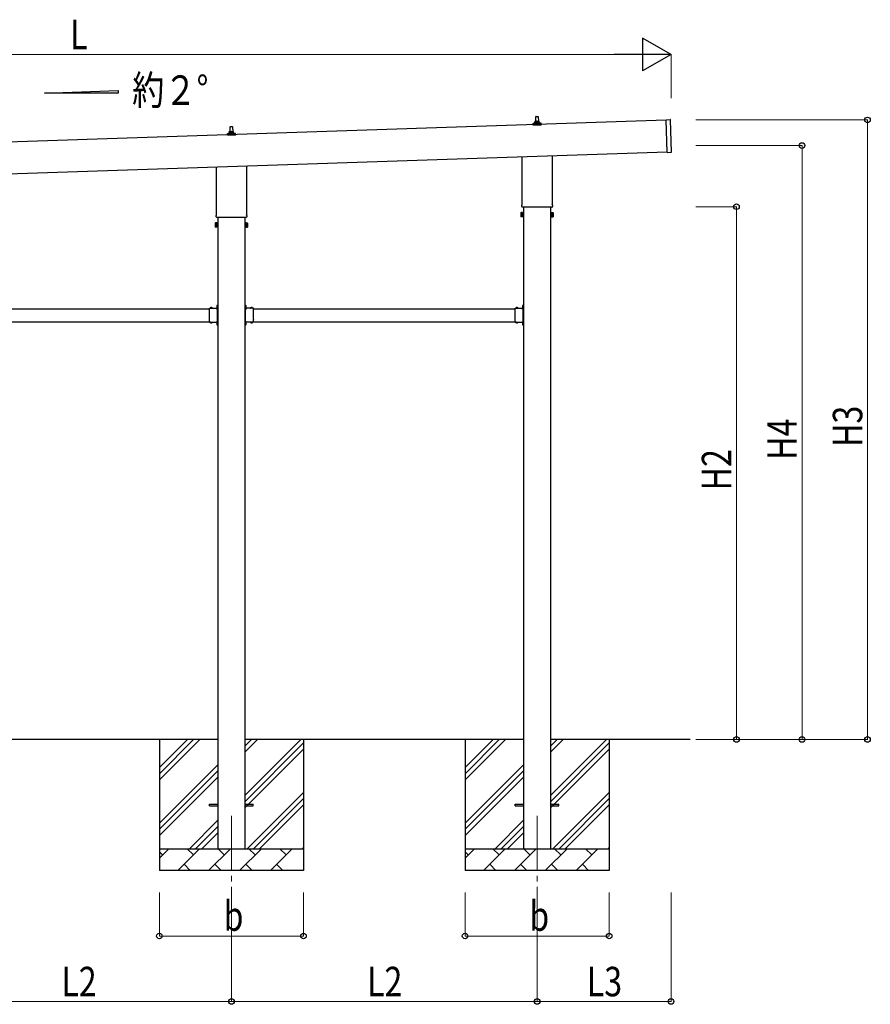
# Model space of a CAD drawing. Units: millimetres. Extents: x 0 to 25230, y 0 to 17820.
# Drawn here: x 11729 to 15624, y 3938 to 8447 of the extents above; entities that cross this region are included whole.
import ezdxf

# ---------------------------------------------------------------- set-up
doc = ezdxf.new("R2010")
doc.units = ezdxf.units.MM
doc.linetypes.add('YCENTER_1', pattern=[13, 10, -1, 1, -1])
doc.linetypes.add('YHIDDEN_1', pattern=[4, 3, -1])
for name, color, linetype, lineweight in [('YKK_12', 2, 'Continuous', 13), ('YKK_13', 4, 'Continuous', 30), ('YKK_A1', 4, 'Continuous', 30), ('YKK_D', 6, 'Continuous', 13)]:
    doc.layers.add(name, color=color, linetype=linetype, lineweight=lineweight)
doc.styles.add('text-b', font='extslim2.shx', dxfattribs={"width": 0.8, "bigfont": 'extfont2.shx'})

msp = doc.modelspace()

# ---------------------------------------------------------------- linework, layer by layer
at = {"layer": 'YKK_12', "linetype": 'YCENTER_1', "ltscale": 25}
for p, q in [((12698.6, 4801), (12698.6, 4301)), ((14098.6, 4801), (14098.6, 4301))]:
    msp.add_line(p, q, dxfattribs=at)
at = {"layer": 'YKK_13'}
for p, q in [((14092.6, 7980.3), (14093.3, 8003.8)), ((14094.3, 8004.8), (14102.8, 8004.8)), ((14103.8, 8003.8), (14104.6, 7980.3)), ((14689.3, 7989.4), (14708.3, 7990)), ((14694.3, 7839.4), (14689.3, 7989.4)), ((14714.3, 7841.1), (14709.4, 7989)), ((12692.6, 7933.6), (12693.3, 7957.1)), ((12694.3, 7958.1), (12702.8, 7958.1)), ((12703.8, 7957.1), (12704.6, 7933.6)), ((14080.3, 7964.8), (14080.3, 7972.5)), ((14116.8, 7964.8), (14080.3, 7964.8)), ((14080.7, 7973.3), (14116.4, 7973.3)), ((14081.1, 7973.4), (14087.8, 7975.1)), ((14088.2, 7975.3), (14108.9, 7975.3)), ((14088.6, 7976), (14088.6, 7980.3)), ((14089.6, 7980.3), (14107.6, 7980.3)), ((14108.6, 7976), (14108.6, 7980.3)), ((14116, 7973.4), (14109.3, 7975.1)), ((14116.8, 7964.8), (14116.8, 7972.5)), ((12680.3, 7918.1), (12680.3, 7925.8)), ((12716.8, 7918.1), (12680.3, 7918.1)), ((12680.7, 7926.6), (12716.4, 7926.6)), ((12681.1, 7926.8), (12687.8, 7928.4)), ((12688.2, 7928.6), (12708.9, 7928.6)), ((12688.6, 7929.4), (12688.6, 7933.6)), ((12689.6, 7933.6), (12707.6, 7933.6)), ((12708.6, 7929.4), (12708.6, 7933.6)), ((12716, 7926.8), (12709.3, 7928.4)), ((12716.8, 7918.1), (12716.8, 7925.8)), ((14030.3, 7600.8), (14030.3, 7820.3)), ((14166.9, 7824.9), (14166.9, 7600.8)), ((14694.3, 7839.4), (14713.3, 7840.1)), ((12630.3, 7554.1), (12630.3, 7773.7)), ((12766.9, 7778.2), (12766.9, 7554.1)), ((14028.6, 7592), (14028.6, 7597.5)), ((14166.5, 7588.5), (14030.6, 7588.5)), ((14168.6, 7597.5), (14168.6, 7592)), ((12628.6, 7545.3), (12628.6, 7550.8)), ((12766.5, 7541.8), (12630.6, 7541.8)), ((12768.6, 7550.8), (12768.6, 7545.3)), ((14024.6, 7562.5), (14025.3, 7563.8)), ((14024.6, 7562.5), (14024.6, 7545.5)), ((14024.6, 7545.5), (14025.3, 7544.2)), ((14031.6, 7563.8), (14025.3, 7563.8)), ((14031.6, 7558.9), (14025.3, 7558.9)), ((14031.6, 7549.1), (14025.3, 7549.1)), ((14031.6, 7544.2), (14025.3, 7544.2)), ((14031.6, 7544.2), (14031.6, 7563.8)), ((14031.6, 7544.8), (14031.6, 7563.2)), ((14031.6, 7563.2), (14034.1, 7563.2)), ((14034.1, 7544.8), (14031.6, 7544.8)), ((14034.1, 7543.5), (14034.1, 7564.5)), ((14034.1, 7564.5), (14036.1, 7564.5)), ((14036.1, 7543.5), (14034.1, 7543.5)), ((14036.1, 7564.5), (14036.1, 7543.5)), ((14163.1, 7564.5), (14161.1, 7564.5)), ((14161.1, 7564.5), (14161.1, 7543.5)), ((14161.1, 7543.5), (14163.1, 7543.5)), ((14163.1, 7543.5), (14163.1, 7564.5)), ((14165.6, 7563.2), (14163.1, 7563.2)), ((14163.1, 7544.8), (14165.6, 7544.8)), ((14165.6, 7544.2), (14165.6, 7563.8)), ((14165.6, 7563.8), (14171.8, 7563.8)), ((14165.6, 7544.8), (14165.6, 7563.2)), ((14165.6, 7558.9), (14171.8, 7558.9)), ((14165.6, 7549.1), (14171.8, 7549.1)), ((14165.6, 7544.2), (14171.8, 7544.2)), ((14172.6, 7562.5), (14171.8, 7563.8)), ((14172.6, 7545.5), (14171.8, 7544.2)), ((14172.6, 7562.5), (14172.6, 7545.5)), ((12624.6, 7515.8), (12625.3, 7517.1)), ((12624.6, 7515.8), (12624.6, 7498.8)), ((12624.6, 7498.8), (12625.3, 7497.5)), ((12631.6, 7517.1), (12625.3, 7517.1)), ((12631.6, 7512.2), (12625.3, 7512.2)), ((12631.6, 7502.4), (12625.3, 7502.4)), ((12631.6, 7497.5), (12625.3, 7497.5)), ((12631.6, 7497.5), (12631.6, 7517.1)), ((12631.6, 7498.1), (12631.6, 7516.5)), ((12631.6, 7516.5), (12634.1, 7516.5)), ((12634.1, 7498.1), (12631.6, 7498.1)), ((12634.1, 7496.8), (12634.1, 7517.8)), ((12634.1, 7517.8), (12636.1, 7517.8)), ((12636.1, 7496.8), (12634.1, 7496.8)), ((12636.1, 7517.8), (12636.1, 7496.8)), ((12763.1, 7517.8), (12761.1, 7517.8)), ((12761.1, 7517.8), (12761.1, 7496.8)), ((12761.1, 7496.8), (12763.1, 7496.8)), ((12763.1, 7496.8), (12763.1, 7517.8)), ((12765.6, 7516.5), (12763.1, 7516.5)), ((12763.1, 7498.1), (12765.6, 7498.1)), ((12765.6, 7497.5), (12765.6, 7517.1)), ((12765.6, 7517.1), (12771.8, 7517.1)), ((12765.6, 7498.1), (12765.6, 7516.5)), ((12765.6, 7512.2), (12771.8, 7512.2)), ((12765.6, 7502.4), (12771.8, 7502.4)), ((12765.6, 7497.5), (12771.8, 7497.5)), ((12772.6, 7515.8), (12771.8, 7517.1)), ((12772.6, 7498.8), (12771.8, 7497.5)), ((12772.6, 7515.8), (12772.6, 7498.8)), ((12598.1, 7115.7), (12598.1, 7126.1)), ((12598.1, 7126.1), (12634.5, 7126.1)), ((12601.3, 7127), (12601.3, 7126.8)), ((12602, 7126.1), (12610.1, 7126.1)), ((12610.8, 7127), (12610.8, 7126.8)), ((12631.1, 7122.5), (12631.1, 7126.1)), ((12633.6, 7138.7), (12633.8, 7138.7)), ((12633.6, 7129.3), (12633.8, 7129.3)), ((12634.5, 7141.5), (12636.1, 7141.5)), ((12634.5, 7124.5), (12634.5, 7141.5)), ((12634.5, 7138), (12634.5, 7130)), ((12634.5, 7136), (12636.1, 7136)), ((12634.5, 7132), (12636.1, 7132)), ((12636.1, 7135.5), (12636.1, 7141.5)), ((12636.1, 7126.5), (12636.1, 7132.5)), ((12762.7, 7141.5), (12761.1, 7141.5)), ((12761.1, 7135.5), (12761.1, 7141.5)), ((12762.7, 7136), (12761.1, 7136)), ((12761.1, 7126.5), (12761.1, 7132.5)), ((12762.7, 7132), (12761.1, 7132)), ((12762.7, 7124.5), (12762.7, 7141.5)), ((12762.7, 7138), (12762.7, 7130)), ((12799.1, 7126.1), (12762.7, 7126.1)), ((12763.5, 7138.7), (12763.4, 7138.7)), ((12763.5, 7129.3), (12763.4, 7129.3)), ((12766.1, 7122.5), (12766.1, 7126.1)), ((12786.3, 7127), (12786.3, 7126.8)), ((12795.1, 7126.1), (12787, 7126.1)), ((12795.8, 7127), (12795.8, 7126.8)), ((12799.1, 7115.7), (12799.1, 7126.1)), ((13998.1, 7115.7), (13998.1, 7126.1)), ((13998.1, 7126.1), (14034.5, 7126.1)), ((14001.3, 7127), (14001.3, 7126.8)), ((14002, 7126.1), (14010.1, 7126.1)), ((14010.8, 7127), (14010.8, 7126.8)), ((14031.1, 7122.5), (14031.1, 7126.1)), ((14033.6, 7138.7), (14033.8, 7138.7)), ((14033.6, 7129.3), (14033.8, 7129.3)), ((14034.5, 7141.5), (14036.1, 7141.5)), ((14034.5, 7124.5), (14034.5, 7141.5)), ((14034.5, 7138), (14034.5, 7130)), ((14034.5, 7136), (14036.1, 7136)), ((14034.5, 7132), (14036.1, 7132)), ((14036.1, 7135.5), (14036.1, 7141.5)), ((14036.1, 7126.5), (14036.1, 7132.5)), ((12598.1, 7073.7), (12598.1, 7114.3)), ((12634.1, 7124.5), (12631.1, 7124.5)), ((12634.1, 7122.5), (12631.1, 7122.5)), ((12634.1, 7115.7), (12634.1, 7122.5)), ((12634.1, 7073.7), (12634.1, 7114.3)), ((12763.1, 7124.5), (12766.1, 7124.5)), ((12763.1, 7115.7), (12763.1, 7122.5)), ((12763.1, 7122.5), (12766.1, 7122.5)), ((12763.1, 7073.7), (12763.1, 7114.3)), ((12799.1, 7073.7), (12799.1, 7114.3)), ((13998.1, 7073.7), (13998.1, 7114.3)), ((14034.1, 7124.5), (14031.1, 7124.5)), ((14034.1, 7122.5), (14031.1, 7122.5)), ((14034.1, 7115.7), (14034.1, 7122.5)), ((14034.1, 7073.7), (14034.1, 7114.3)), ((12598.1, 7061.9), (12598.1, 7072.3)), ((12598.1, 7061.9), (12634.5, 7061.9)), ((12601.3, 7061), (12601.3, 7061.2)), ((12602, 7061.9), (12610.1, 7061.9)), ((12610.8, 7061), (12610.8, 7061.2)), ((12634.1, 7065.5), (12631.1, 7065.5)), ((12631.1, 7065.5), (12631.1, 7061.9)), ((12631.1, 7063.5), (12634.1, 7063.5)), ((12633.6, 7058.7), (12633.8, 7058.7)), ((12633.6, 7049.3), (12633.8, 7049.3)), ((12634.1, 7065.5), (12634.1, 7072.3)), ((12634.5, 7046.5), (12634.5, 7063.5)), ((12634.5, 7058), (12634.5, 7050)), ((12634.5, 7056), (12636.1, 7056)), ((12634.5, 7052), (12636.1, 7052)), ((12634.5, 7046.5), (12636.1, 7046.5)), ((12636.1, 7055.5), (12636.1, 7061.5)), ((12636.1, 7046.5), (12636.1, 7052.5)), ((12761.1, 7055.5), (12761.1, 7061.5)), ((12762.7, 7056), (12761.1, 7056)), ((12761.1, 7046.5), (12761.1, 7052.5)), ((12762.7, 7052), (12761.1, 7052)), ((12762.7, 7046.5), (12761.1, 7046.5)), ((12762.7, 7046.5), (12762.7, 7063.5)), ((12799.1, 7061.9), (12762.7, 7061.9)), ((12762.7, 7058), (12762.7, 7050)), ((12763.1, 7065.5), (12763.1, 7072.3)), ((12763.1, 7065.5), (12766.1, 7065.5)), ((12766.1, 7063.5), (12763.1, 7063.5)), ((12763.5, 7058.7), (12763.4, 7058.7)), ((12763.5, 7049.3), (12763.4, 7049.3)), ((12766.1, 7065.5), (12766.1, 7061.9)), ((12786.3, 7061), (12786.3, 7061.2)), ((12795.1, 7061.9), (12787, 7061.9)), ((12795.8, 7061), (12795.8, 7061.2)), ((12799.1, 7061.9), (12799.1, 7072.3)), ((13998.1, 7061.9), (13998.1, 7072.3)), ((13998.1, 7061.9), (14034.5, 7061.9)), ((14001.3, 7061), (14001.3, 7061.2)), ((14002, 7061.9), (14010.1, 7061.9)), ((14010.8, 7061), (14010.8, 7061.2)), ((14034.1, 7065.5), (14031.1, 7065.5)), ((14031.1, 7065.5), (14031.1, 7061.9)), ((14031.1, 7063.5), (14034.1, 7063.5)), ((14033.6, 7058.7), (14033.8, 7058.7)), ((14033.6, 7049.3), (14033.8, 7049.3)), ((14034.1, 7065.5), (14034.1, 7072.3)), ((14034.5, 7046.5), (14034.5, 7063.5)), ((14034.5, 7058), (14034.5, 7050)), ((14034.5, 7056), (14036.1, 7056)), ((14034.5, 7052), (14036.1, 7052)), ((14034.5, 7046.5), (14036.1, 7046.5)), ((14036.1, 7055.5), (14036.1, 7061.5)), ((14036.1, 7046.5), (14036.1, 7052.5)), ((12598.6, 4855.5), (12636.1, 4855.5)), ((12598.6, 4846.5), (12598.6, 4855.5)), ((12598.6, 4846.5), (12636.1, 4846.5)), ((12761.1, 4855.5), (12798.6, 4855.5)), ((12761.1, 4846.5), (12798.6, 4846.5)), ((12798.6, 4846.5), (12798.6, 4855.5)), ((13998.6, 4855.5), (14036.1, 4855.5)), ((13998.6, 4846.5), (13998.6, 4855.5)), ((13998.6, 4846.5), (14036.1, 4846.5)), ((14161.1, 4855.5), (14198.6, 4855.5)), ((14161.1, 4846.5), (14198.6, 4846.5)), ((14198.6, 4846.5), (14198.6, 4855.5))]:
    msp.add_line(p, q, dxfattribs=at)
at = {"layer": 'YKK_13', "linetype": 'YHIDDEN_1'}
for p, q in [((12604.9, 7126.1), (12603.6, 7128.8)), ((12607.2, 7126.1), (12608.5, 7128.8)), ((12634.5, 7135.1), (12631.8, 7136.4)), ((12634.5, 7132.9), (12631.8, 7131.6)), ((12636.1, 7137), (12634.5, 7137)), ((12636.1, 7131), (12634.5, 7131)), ((12636.1, 7132.5), (12636.1, 7135.5)), ((12761.1, 7137), (12762.7, 7137)), ((12761.1, 7132.5), (12761.1, 7135.5)), ((12761.1, 7131), (12762.7, 7131)), ((12762.7, 7135.1), (12765.3, 7136.4)), ((12762.7, 7132.9), (12765.3, 7131.6)), ((12789.9, 7126.1), (12788.6, 7128.8)), ((12792.2, 7126.1), (12793.5, 7128.8)), ((14004.9, 7126.1), (14003.6, 7128.8)), ((14007.2, 7126.1), (14008.5, 7128.8)), ((14034.5, 7135.1), (14031.8, 7136.4)), ((14034.5, 7132.9), (14031.8, 7131.6)), ((14036.1, 7137), (14034.5, 7137)), ((14036.1, 7131), (14034.5, 7131)), ((14036.1, 7132.5), (14036.1, 7135.5)), ((12604.9, 7061.9), (12603.6, 7059.2)), ((12607.2, 7061.9), (12608.5, 7059.2)), ((12634.5, 7055.1), (12631.8, 7056.4)), ((12634.5, 7052.9), (12631.8, 7051.5)), ((12636.1, 7052.5), (12636.1, 7055.5)), ((12761.1, 7052.5), (12761.1, 7055.5)), ((12762.7, 7055.1), (12765.3, 7056.4)), ((12762.7, 7052.9), (12765.3, 7051.5)), ((12789.9, 7061.9), (12788.6, 7059.2)), ((12792.2, 7061.9), (12793.5, 7059.2)), ((14004.9, 7061.9), (14003.6, 7059.2)), ((14007.2, 7061.9), (14008.5, 7059.2)), ((14034.5, 7055.1), (14031.8, 7056.4)), ((14034.5, 7052.9), (14031.8, 7051.5)), ((14036.1, 7052.5), (14036.1, 7055.5))]:
    msp.add_line(p, q, dxfattribs=at)
at = {"layer": 'YKK_13', "linetype": 'YCENTER_1'}
for p, q in [((12630.4, 7134), (12636.1, 7134)), ((12766.8, 7134), (12761.1, 7134)), ((14030.4, 7134), (14036.1, 7134))]:
    msp.add_line(p, q, dxfattribs=at)
at = {"layer": 'YKK_13'}
for centre, radius, start, end in [((14092.6, 7979.6), 4.13, 90, 171.1763), ((14094.3, 8003.8), 1, 90, 178.6051), ((14101.9, 7980.3), 4.83, 133.6028, 180), ((14095.2, 7980.3), 4.83, 0, 46.3972), ((14102.8, 8003.8), 1, 1.3949, 90), ((14104.5, 7979.6), 4.13, 8.8237, 90), ((14708.4, 7989), 1, 1.9092, 91.9092), ((12692.6, 7933), 4.13, 90, 171.1763), ((12694.3, 7957.1), 1, 90, 178.6051), ((12701.9, 7933.6), 4.83, 133.6028, 180), ((12695.2, 7933.6), 4.83, 0, 46.3972), ((12702.8, 7957.1), 1, 1.3949, 90), ((12704.5, 7933), 4.13, 8.8237, 90), ((14081.3, 7972.5), 1, 103.627, 180), ((14087.6, 7976), 1, 283.627, 0), ((14089.6, 7979.3), 1, 90, 180), ((14107.6, 7979.3), 1, 0, 90), ((14109.6, 7976), 1, 180, 256.373), ((14115.8, 7972.5), 1, 0, 76.373), ((12681.3, 7925.8), 1, 103.627, 180), ((12687.6, 7929.4), 1, 283.627, 0), ((12689.6, 7932.6), 1, 90, 180), ((12707.6, 7932.6), 1, 0, 90), ((12709.6, 7929.4), 1, 180, 256.373), ((12715.8, 7925.8), 1, 0, 76.373), ((14713.3, 7841.1), 1, 271.9092, 1.9092), ((14032.6, 7597.5), 4, 125.0996, 180), ((14032.6, 7592), 4, 180, 194.4775), ((14032.6, 7592), 4, 194.4775, 241.045), ((14164.6, 7592), 4, 298.955, 345.5225), ((14164.6, 7597.5), 4, 0, 54.9004), ((14164.6, 7592), 4, 345.5225, 0), ((12632.6, 7550.8), 4, 125.0996, 180), ((12632.6, 7545.3), 4, 180, 194.4775), ((12632.6, 7545.3), 4, 194.4775, 241.045), ((12764.6, 7545.3), 4, 298.955, 345.5225), ((12764.6, 7550.8), 4, 0, 54.9004), ((12764.6, 7545.3), 4, 345.5225, 0), ((14028.9, 7561.4), 4.34, 145.6158, 214.3842), ((14040.8, 7554), 16.2, 162.412, 197.588), ((14028.9, 7546.6), 4.34, 145.6158, 214.3842), ((14168.2, 7561.4), 4.34, 325.6158, 34.3842), ((14156.3, 7554), 16.2, 342.412, 17.588), ((14168.2, 7546.6), 4.34, 325.6158, 34.3842), ((12628.9, 7514.7), 4.34, 145.6158, 214.3842), ((12640.8, 7507.3), 16.2, 162.412, 197.588), ((12628.9, 7500), 4.34, 145.6158, 214.3842), ((12768.2, 7514.7), 4.34, 325.6158, 34.3842), ((12756.3, 7507.3), 16.2, 342.412, 17.588), ((12768.2, 7500), 4.34, 325.6158, 34.3842), ((12602.2, 7127), 0.862, 129.1235, 180), ((12602, 7126.8), 0.7, 180, 270), ((12606.1, 7122.2), 7, 90, 129.1235), ((12606.1, 7122.2), 7, 50.8765, 90), ((12610.1, 7126.8), 0.7, 270, 0), ((12609.9, 7127), 0.862, 0, 50.8765), ((12638.4, 7134), 7, 140.8765, 180), ((12638.4, 7134), 7, 180, 219.1235), ((12633.6, 7137.9), 0.862, 90, 140.8765), ((12633.6, 7130.1), 0.862, 219.1235, 270), ((12633.8, 7138), 0.7, 0, 90), ((12633.8, 7130), 0.7, 270, 0), ((12634.1, 7126.5), 2, 270, 0), ((12763.1, 7126.5), 2, 180, 270), ((12763.4, 7138), 0.7, 90, 180), ((12763.4, 7130), 0.7, 180, 270), ((12763.5, 7137.9), 0.862, 39.1235, 90), ((12763.5, 7130.1), 0.862, 270, 320.8765), ((12758.8, 7134), 7, 0, 39.1235), ((12758.8, 7134), 7, 320.8765, 0), ((12787.2, 7127), 0.862, 129.1235, 180), ((12787, 7126.8), 0.7, 180, 270), ((12791.1, 7122.2), 7, 90, 129.1235), ((12791.1, 7122.2), 7, 50.8765, 90), ((12795.1, 7126.8), 0.7, 270, 0), ((12794.9, 7127), 0.862, 0, 50.8765), ((14002.2, 7127), 0.862, 129.1235, 180), ((14002, 7126.8), 0.7, 180, 270), ((14006.1, 7122.2), 7, 90, 129.1235), ((14006.1, 7122.2), 7, 50.8765, 90), ((14010.1, 7126.8), 0.7, 270, 0), ((14009.9, 7127), 0.862, 0, 50.8765), ((14038.4, 7134), 7, 140.8765, 180), ((14038.4, 7134), 7, 180, 219.1235), ((14033.6, 7137.9), 0.862, 90, 140.8765), ((14033.6, 7130.1), 0.862, 219.1235, 270), ((14033.8, 7138), 0.7, 0, 90), ((14033.8, 7130), 0.7, 270, 0), ((14034.1, 7126.5), 2, 270, 0), ((12597.4, 7115), 1, 314.427, 45.573), ((12634.8, 7115), 1, 134.427, 225.573), ((12762.4, 7115), 1, 314.427, 45.573), ((12799.8, 7115), 1, 134.427, 225.573), ((13997.4, 7115), 1, 314.427, 45.573), ((14034.8, 7115), 1, 134.427, 225.573), ((12597.4, 7073), 1, 314.427, 45.573), ((12602, 7061.2), 0.7, 90, 180), ((12602.2, 7061), 0.862, 180, 230.8765), ((12606.1, 7065.8), 7, 230.8765, 270), ((12606.1, 7065.8), 7, 270, 309.1235), ((12610.1, 7061.2), 0.7, 0, 90), ((12609.9, 7061), 0.862, 309.1235, 0), ((12638.4, 7054), 7, 140.8765, 180), ((12638.4, 7054), 7, 180, 219.1235), ((12633.6, 7057.9), 0.862, 90, 140.8765), ((12633.6, 7050.1), 0.862, 219.1235, 270), ((12634.8, 7073), 1, 134.427, 225.573), ((12633.8, 7058), 0.7, 0, 90), ((12633.8, 7050), 0.7, 270, 0), ((12634.1, 7061.5), 2, 0, 90), ((12763.1, 7061.5), 2, 90, 180), ((12763.4, 7058), 0.7, 90, 180), ((12763.4, 7050), 0.7, 180, 270), ((12762.4, 7073), 1, 314.427, 45.573), ((12763.5, 7057.9), 0.862, 39.1235, 90), ((12763.5, 7050.1), 0.862, 270, 320.8765), ((12758.8, 7054), 7, 0, 39.1235), ((12758.8, 7054), 7, 320.8765, 0), ((12787, 7061.2), 0.7, 90, 180), ((12787.2, 7061), 0.862, 180, 230.8765), ((12791.1, 7065.8), 7, 230.8765, 270), ((12791.1, 7065.8), 7, 270, 309.1235), ((12795.1, 7061.2), 0.7, 0, 90), ((12794.9, 7061), 0.862, 309.1235, 0), ((12799.8, 7073), 1, 134.427, 225.573), ((13997.4, 7073), 1, 314.427, 45.573), ((14002, 7061.2), 0.7, 90, 180), ((14002.2, 7061), 0.862, 180, 230.8765), ((14006.1, 7065.8), 7, 230.8765, 270), ((14006.1, 7065.8), 7, 270, 309.1235), ((14010.1, 7061.2), 0.7, 0, 90), ((14009.9, 7061), 0.862, 309.1235, 0), ((14038.4, 7054), 7, 140.8765, 180), ((14038.4, 7054), 7, 180, 219.1235), ((14033.6, 7057.9), 0.862, 90, 140.8765), ((14033.6, 7050.1), 0.862, 219.1235, 270), ((14034.8, 7073), 1, 134.427, 225.573), ((14033.8, 7058), 0.7, 0, 90), ((14033.8, 7050), 0.7, 270, 0), ((14034.1, 7061.5), 2, 0, 90)]:
    msp.add_arc(centre, radius, start, end, dxfattribs=at)
at = {"layer": 'YKK_A1'}
for p, q in [((11843.2, 8111.2), (12179.2, 8123.6)), ((12179.2, 8123.6), (12179.2, 8111.2)), ((12179.2, 8111.2), (11843.2, 8111.2)), ((14689.4, 7987.4), (9297.3, 7807.7)), ((9302.2, 7662.7), (14694.2, 7842.5)), ((14036.1, 7588.5), (14036.1, 4651)), ((14161.1, 4651), (14161.1, 7588.5)), ((12636.1, 7541.8), (12636.1, 4651)), ((12761.1, 4651), (12761.1, 7541.8)), ((11399.1, 7124), (12598.1, 7124)), ((12631.1, 7124), (12635.6, 7124)), ((12635.6, 7124), (12635.6, 7064)), ((12766.1, 7124), (12761.6, 7124)), ((12761.6, 7124), (12761.6, 7064)), ((12799.1, 7124), (13998.1, 7124)), ((14031.1, 7124), (14035.6, 7124)), ((14035.6, 7124), (14035.6, 7064)), ((11399.1, 7064), (12598.1, 7064)), ((12631.1, 7064), (12635.6, 7064)), ((12766.1, 7064), (12761.6, 7064)), ((12799.1, 7064), (13998.1, 7064)), ((14031.1, 7064), (14035.6, 7064)), ((12636.1, 5151), (11361.1, 5151)), ((12368.6, 5151), (12368.6, 4551)), ((12368.6, 4965.9), (12553.6, 5151)), ((12368.6, 4994.2), (12525.3, 5151)), ((12368.6, 5022.5), (12497, 5151)), ((14036.1, 5151), (12761.1, 5151)), ((12761.1, 4895.9), (13016.2, 5151)), ((12761.1, 5093.9), (12818.2, 5151)), ((12761.1, 5122.2), (12789.9, 5151)), ((13028.6, 5151), (13028.6, 4551)), ((13768.6, 5151), (13768.6, 4551)), ((13768.6, 4965.9), (13953.6, 5151)), ((13768.6, 4994.2), (13925.3, 5151)), ((13768.6, 5022.5), (13897, 5151)), ((14799.4, 5151), (14161.1, 5151)), ((14161.1, 4895.9), (14416.2, 5151)), ((14161.1, 5093.9), (14218.2, 5151)), ((14161.1, 5122.2), (14189.9, 5151)), ((14428.6, 5151), (14428.6, 4551)), ((12761.1, 4867.6), (13028.6, 5135.1)), ((12761.1, 4839.3), (13028.6, 5106.8)), ((14161.1, 4867.6), (14428.6, 5135.1)), ((14161.1, 4839.3), (14428.6, 5106.8)), ((12368.6, 4768), (12636.1, 5035.5)), ((12368.6, 4739.7), (12636.1, 5007.2)), ((13768.6, 4768), (14036.1, 5035.5)), ((13768.6, 4739.7), (14036.1, 5007.2)), ((12368.6, 4711.4), (12636.1, 4978.9)), ((13768.6, 4711.4), (14036.1, 4978.9)), ((12770.7, 4651), (13028.6, 4908.8)), ((12799, 4651), (13028.6, 4880.6)), ((14170.7, 4651), (14428.6, 4908.8)), ((14199, 4651), (14428.6, 4880.6)), ((12827.3, 4651), (13028.6, 4852.3)), ((14227.3, 4651), (14428.6, 4852.3)), ((12506.2, 4651), (12636.1, 4780.9)), ((13906.2, 4651), (14036.1, 4780.9)), ((12534.4, 4651), (12636.1, 4752.6)), ((13934.4, 4651), (14036.1, 4752.6)), ((12562.7, 4651), (12636.1, 4724.3)), ((13962.7, 4651), (14036.1, 4724.3)), ((12368.6, 4651), (13028.6, 4651)), ((12368.6, 4608.1), (12411.5, 4651)), ((12452.9, 4551), (12552.9, 4651)), ((12524.3, 4622.4), (12495.8, 4651)), ((12594.3, 4551), (12694.3, 4651)), ((12665.7, 4622.4), (12637.2, 4651)), ((12735.7, 4551), (12835.7, 4651)), ((12807.2, 4622.4), (12778.6, 4651)), ((12877.1, 4551), (12977.1, 4651)), ((12948.6, 4622.4), (12920, 4651)), ((13025.3, 4651), (13028.6, 4654.3)), ((13768.6, 4651), (14428.6, 4651)), ((13768.6, 4608.1), (13811.5, 4651)), ((13852.9, 4551), (13952.9, 4651)), ((13924.3, 4622.4), (13895.8, 4651)), ((13994.3, 4551), (14094.3, 4651)), ((14065.7, 4622.4), (14037.2, 4651)), ((14135.7, 4551), (14235.7, 4651)), ((14207.2, 4622.4), (14178.6, 4651)), ((14277.1, 4551), (14377.1, 4651)), ((14348.6, 4622.4), (14320, 4651)), ((14425.3, 4651), (14428.6, 4654.3)), ((12382.9, 4622.4), (12368.6, 4636.8)), ((13782.9, 4622.4), (13768.6, 4636.8)), ((12481.4, 4579.6), (12510, 4551)), ((12622.8, 4579.6), (12651.4, 4551)), ((12764.3, 4579.6), (12792.8, 4551)), ((12905.7, 4579.6), (12934.2, 4551)), ((13881.4, 4579.6), (13910, 4551)), ((14022.8, 4579.6), (14051.4, 4551)), ((14164.3, 4579.6), (14192.8, 4551)), ((14305.7, 4579.6), (14334.2, 4551)), ((13028.6, 4551), (12368.6, 4551)), ((14428.6, 4551), (13768.6, 4551))]:
    msp.add_line(p, q, dxfattribs=at)
at = {"layer": 'YKK_D', "lineweight": -2}
for p, q in [((14711.7, 8288.4), (14581.8, 8363.4)), ((14581.8, 8363.4), (14581.8, 8213.4)), ((14711.7, 8288.4), (14451.9, 8288.4)), ((14711.7, 8288.4), (14581.8, 8213.4))]:
    msp.add_line(p, q, dxfattribs=at)
at = {"layer": 'YKK_D'}
for p, q in [((14561.7, 8288.4), (9429.9, 8288.4)), ((14711.7, 8088.2), (14711.7, 8289.4)), ((14825.6, 7988.4), (15612.7, 7988.4)), ((15611.7, 5151), (15611.7, 7988.4)), ((14825.6, 7871), (15312.7, 7871)), ((15311.7, 5151), (15311.7, 7871)), ((14825.6, 7591), (15012.7, 7591)), ((15011.7, 5151), (15011.7, 7591)), ((14825.6, 5151), (15012.7, 5151)), ((14825.6, 5151), (15612.7, 5151)), ((14825.6, 5151), (15312.7, 5151)), ((12368.6, 4451), (12368.6, 4250)), ((12698.6, 4451), (12698.6, 3950)), ((12698.6, 4451), (12698.6, 3950)), ((13028.6, 4451), (13028.6, 4250)), ((13768.6, 4451), (13768.6, 4250)), ((14098.6, 4451), (14098.6, 3950)), ((14098.6, 4451), (14098.6, 3950)), ((14428.6, 4451), (14428.6, 4250)), ((14711.7, 4450), (14711.7, 3950)), ((12368.6, 4251), (13028.6, 4251)), ((13768.6, 4251), (14428.6, 4251)), ((12698.6, 3951), (11298.6, 3951)), ((12698.6, 3951), (14098.6, 3951)), ((14098.6, 3951), (14711.7, 3951))]:
    msp.add_line(p, q, dxfattribs=at)
at = {"layer": 'YKK_D', "linetype": 'ByBlock', "lineweight": -2}
for centre in [(15611.7, 7988.4), (15311.7, 7871), (15011.7, 7591), (15011.7, 5151), (15311.7, 5151), (15611.7, 5151), (12368.6, 4251), (13028.6, 4251), (13768.6, 4251), (14428.6, 4251), (12698.6, 3951), (12698.6, 3951), (14098.6, 3951), (14098.6, 3951), (14711.7, 3951)]:
    msp.add_circle(centre, 12.8, dxfattribs=at)

# ---------------------------------------------------------------- texts
at = {"layer": 'YKK_A1', "style": 'text-b', "width": 0.8}
msp.add_text('約２°', height=135, dxfattribs=at).set_placement((12244, 8057.4))
at = {"layer": 'YKK_D', "style": 'text-b', "width": 0.8}
for s, p in [('L', (11959.8, 8312.4)), ('b', (12662.6, 4275)), ('b', (14062.6, 4275)), ('L2', (11919.4, 3975)), ('L2', (13319.4, 3975)), ('L3', (14325.9, 3975))]:
    msp.add_text(s, height=135, dxfattribs=at).set_placement(p)
for s, p in [('H3', (15587.7, 6490.5)), ('H4', (15287.7, 6431.8)), ('H2', (14987.7, 6291.8))]:
    msp.add_text(s, height=135, rotation=90, dxfattribs=at).set_placement(p)

doc.saveas('drawing.dxf')
